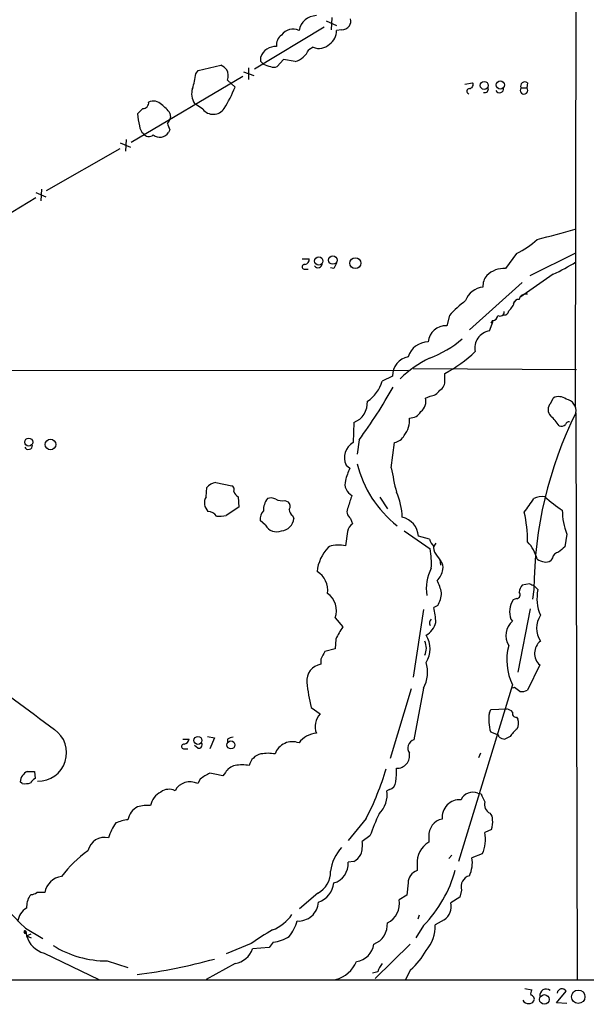
# Model space of a CAD drawing. Extents: x 8 to 1020, y 6 to 812.
# Drawn here: x 759 to 833, y 6 to 136 of the extents above; entities that cross this region are included whole.
import ezdxf

# ---------------------------------------------------------------- set-up
doc = ezdxf.new("R2010")
doc.units = 0
doc.header["$MEASUREMENT"] = 0
doc.layers.add('MAIN', color=5, linetype='CONTINUOUS')

msp = doc.modelspace()

# ---------------------------------------------------------------- linework, layer by layer
at = {"layer": 'MAIN'}
for p, q in [((831.596, 153.5853), (831.5113, 84.7513)), ((799.592, 135.89), (799.5073, 134.2813)), ((798.576, 134.62), (789.432, 129.1167)), ((798.83, 135.4667), (800.1847, 134.874)), ((800.862, 134.2813), (800.1847, 134.1967)), ((797.1367, 131.9953), (796.544, 131.6567)), ((790.2787, 130.1327), (790.2787, 130.7253)), ((782.066, 128.9473), (785.0293, 129.6247)), ((793.242, 130.3867), (792.3953, 129.4553)), ((794.766, 130.1327), (793.242, 130.3867)), ((773.2607, 119.5493), (787.908, 128.1853)), ((781.7273, 128.524), (782.066, 128.9473)), ((787.9927, 128.778), (789.3473, 128.27)), ((788.67, 129.286), (788.67, 127.762)), ((785.876, 127.6773), (786.892, 126.746)), ((817.0333, 127.1693), (818.0493, 127.3387)), ((825.246, 127.3387), (825.1613, 126.6613)), ((824.3993, 126.6613), (825.1613, 126.6613)), ((782.6587, 123.8673), (781.558, 124.6293)), ((778.3407, 123.3593), (778.4253, 122.7667)), ((778.3407, 121.158), (778.1713, 120.8193)), ((771.8213, 119.4647), (773.176, 118.872)), ((772.5833, 119.888), (772.4987, 118.364)), ((762.1693, 113.1993), (771.8213, 118.7027)), ((760.73, 112.9453), (762.0847, 112.3527)), ((761.492, 113.3687), (761.4073, 111.8447)), ((750.4007, 106.0027), (760.73, 112.268)), ((823.8067, 104.902), (822.3673, 102.9547)), ((825.5847, 102.0233), (831.596, 104.9867)), ((795.6973, 104.2247), (796.6287, 104.2247)), ((795.9513, 102.87), (796.4593, 102.87)), ((799.846, 102.9547), (799.4227, 103.0393)), ((828.6327, 102.1927), (824.23, 99.1447)), ((817.626, 94.9113), (824.5687, 101.092)), ((815.0013, 96.774), (814.6627, 95.4193)), ((820.2507, 94.742), (820.7587, 96.012)), ((820.674, 96.0967), (820.42, 95.758)), ((682.3287, 89.4927), (809.5827, 89.5773)), ((810.26, 89.8313), (831.6807, 89.662)), ((807.5507, 88.8153), (806.196, 88.138)), ((814.4087, 88.3073), (814.4087, 89.154)), ((811.8687, 85.9367), (812.4613, 86.1907)), ((828.294, 85.2593), (828.6327, 85.9367)), ((831.596, 83.9893), (831.7653, 9.5673)), ((802.4707, 82.7193), (802.386, 80.0947)), ((803.148, 80.4333), (802.894, 78.5707)), ((807.3813, 76.7927), (807.8047, 80.0947)), ((801.4547, 77.1313), (801.9627, 76.708)), ((783.082, 72.9827), (783.1667, 74.168)), ((784.352, 74.8453), (786.4687, 74.422)), ((787.3153, 72.9827), (787.4, 71.628)), ((793.4113, 72.4747), (793.8347, 72.3053)), ((805.8573, 72.898), (806.8733, 71.374)), ((787.4, 71.628), (785.7067, 70.5273)), ((790.8713, 69.2573), (790.194, 69.85)), ((794.4273, 70.5273), (794.5967, 70.104)), ((802.0473, 70.104), (802.3013, 69.4267)), ((801.624, 68.4107), (801.37, 66.548)), ((809.0747, 68.4953), (812.4613, 66.1247)), ((812.3767, 67.3947), (810.9373, 67.818)), ((830.4107, 68.072), (830.1567, 66.3787)), ((799.2533, 66.4633), (799.084, 66.294)), ((813.7313, 64.6853), (813.816, 64.008)), ((813.7313, 64.6853), (813.9007, 64.516)), ((813.7313, 64.6853), (813.9007, 64.516)), ((828.548, 64.9393), (828.294, 64.6007)), ((825.5, 61.5527), (824.5687, 61.3833)), ((826.0927, 60.7907), (825.9233, 59.5207)), ((826.1773, 61.214), (826.6007, 60.7907)), ((823.8067, 59.6053), (823.3833, 59.436)), ((813.4773, 58.674), (812.9693, 58.42)), ((825.5847, 58.2507), (823.976, 49.9533)), ((800.0153, 57.0653), (801.0313, 55.88)), ((811.6147, 58.166), (810.26, 49.276)), ((823.0447, 56.896), (823.2987, 56.642)), ((800.1, 54.2713), (800.0153, 53.0013)), ((800.0153, 53.0013), (798.6607, 52.6627)), ((798.1527, 51.6467), (798.1527, 50.9693)), ((826.8547, 50.8847), (825.246, 47.5827)), ((811.6147, 47.8367), (810.3447, 41.0633)), ((823.2987, 48.26), (816.1867, 25.0613)), ((823.5527, 47.9213), (823.2987, 47.8367)), ((810.006, 47.752), (807.212, 38.608)), ((796.8827, 45.2967), (798.068, 44.45)), ((820.2507, 44.6193), (820.42, 45.0427)), ((820.42, 45.0427), (822.5367, 45.1273)), ((823.8067, 44.0267), (823.976, 43.7727)), ((783.2513, 41.4867), (784.1827, 41.3173)), ((821.436, 41.656), (820.42, 42.0793)), ((821.5207, 41.402), (821.436, 41.656)), ((780.034, 41.148), (780.8807, 41.148)), ((781.9813, 39.9627), (781.558, 40.3013)), ((784.1827, 41.3173), (783.59, 39.878)), ((785.876, 41.148), (785.876, 40.7247)), ((780.288, 39.878), (780.7113, 39.878)), ((819.0653, 39.2853), (818.8113, 38.6927)), ((759.6293, 36.9147), (760.5607, 36.9147)), ((760.5607, 36.9147), (760.6453, 35.9833)), ((785.622, 36.7453), (785.2833, 36.322)), ((758.952, 35.306), (758.698, 35.56)), ((782.32, 35.8987), (781.9813, 35.306)), ((807.1273, 34.544), (806.7887, 34.3747)), ((818.7267, 34.036), (819.15, 33.9513)), ((804.0793, 30.734), (801.7087, 27.8553)), ((804.5873, 28.448), (803.5713, 27.686)), ((820.5047, 29.2947), (819.658, 28.8713)), ((812.292, 28.3633), (812.292, 27.6013)), ((814.9167, 25.4847), (815.34, 25.908)), ((819.3193, 26.0773), (817.9647, 25.5693)), ((802.4707, 25.0613), (801.7087, 24.9767)), ((810.768, 24.7227), (810.768, 23.876)), ((809.5827, 22.2673), (809.4133, 20.6587)), ((760.1373, 20.7433), (759.968, 20.574)), ((797.7293, 20.9127), (795.3587, 18.8807)), ((816.61, 21.336), (816.356, 20.4047)), ((809.4133, 20.6587), (808.3973, 20.066)), ((816.356, 20.4047), (815.1707, 19.6427)), ((811.022, 18.034), (810.8527, 17.526)), ((814.324, 17.4413), (813.1387, 16.764)), ((759.206, 15.748), (759.46, 15.9173)), ((759.3753, 16.3407), (761.6613, 14.986)), ((759.46, 15.9173), (759.5447, 15.3247)), ((759.5447, 15.3247), (760.1373, 15.5787)), ((811.6147, 16.6793), (810.5987, 15.0707)), ((759.5447, 15.3247), (760.1373, 15.0707)), ((789.0087, 14.3087), (785.7067, 12.954)), ((791.8873, 14.478), (791.3793, 13.8007)), ((809.8367, 14.224), (805.2647, 9.7367)), ((761.8307, 13.0387), (769.0273, 9.5673)), ((791.3793, 13.8007), (789.178, 13.6313)), ((770.128, 12.0227), (772.8373, 11.176)), ((786.892, 11.684), (783.082, 9.5673)), ((805.6033, 10.5833), (804.926, 10.414)), ((809.9213, 10.8373), (809.244, 9.5673)), ((857.3347, 9.4827), (622.4693, 9.4827)), ((824.9073, 8.382), (825.8387, 8.2127)), ((829.056, 6.5193), (830.326, 8.0433)), ((830.4107, 6.4347), (829.056, 6.5193))]:
    msp.add_line(p, q, dxfattribs=at)
for centre, radius in [((819.5698, 126.9754), 0.5263), ((821.6851, 127.0435), 0.5413), ((797.8638, 103.9276), 0.5443), ((799.7112, 104.0501), 0.5512), ((802.6672, 103.6476), 0.7197), ((759.8233, 80.1433), 0.5275), ((762.6779, 79.8268), 0.6999), ((782.0206, 40.9817), 0.5214), ((786.3512, 40.3809), 0.5239), ((831.9043, 7.3195), 0.884), ((827.4723, 6.962), 0.6342)]:
    msp.add_circle(centre, radius, dxfattribs=at)
for centre, radius, start, end in [((797.6028, 133.7783), 2.3661, 91.036476, 169.814711), ((800.862, 135.5513), 1.27, 270, 323.130102), ((800.7979, 135.4667), 1.275, 327.905537, 11.491487), ((793.9531, 132.2626), 1.6525, 125.733966, 186.344021), ((794.4949, 132.4969), 1.8699, 65.375739, 143.695755), ((798.2969, 134.0527), 1.8933, 300.340956, 4.362033), ((792.1741, 130.0836), 2.0011, 86.085743, 161.296135), ((797.8901, 133.7311), 1.8923, 246.537412, 316.08771), ((794.092, 132.7183), 2.6719, 284.61041, 336.589671), ((784.2243, 127.8035), 1.9912, 38.095812, 66.153792), ((705.7605, 45.3009), 119.7487, 44.87695, 45.106099), ((792.1955, 132.6838), 3.2927, 241.359821, 258.671298), ((791.972, 130.472), 1.1013, 247.395743, 292.604257), ((771.9178, 129.6367), 9.8724, 341.943486, 353.528551), ((784.3224, 128.2602), 1.6593, 339.434256, 27.718657), ((766.9333, 135.2598), 21.6987, 328.592089, 336.898317), ((817.6092, 127.0846), 0.5082, 271.894503, 30.000795), ((824.9074, 126.8941), 0.5589, 52.707702, 204.616187), ((783.4096, 125.8611), 2.2239, 161.229382, 213.634332), ((817.632, 126.2319), 0.3449, 90.996926, 254.746339), ((819.6625, 126.4875), 0.4534, 247.461783, 22.538217), ((821.5872, 126.5464), 0.5385, 204.542567, 12.319923), ((824.7803, 126.3459), 0.4946, 140.381311, 39.618689), ((774.8229, 124.6839), 0.7329, 267.012277, 9.012459), ((776.1667, 123.4961), 1.4426, 41.926103, 115.4531), ((774.2355, 120.3548), 5.0872, 36.199526, 53.800474), ((605.1335, 292.9508), 239.4622, 314.881179, 315.110379), ((780.8113, 123.5088), 6.7081, 181.999925, 195.944927), ((784.0256, 124.9041), 1.7155, 217.180486, 326.29048), ((775.8293, 121.765), 1.4713, 183.858111, 229.271992), ((776.7999, 123.1711), 1.675, 315.863544, 346.028469), ((989.816, 206.2442), 227.9506, 201.687966, 201.917182), ((775.5754, 121.0986), 0.8365, 212.428643, 312.383803), ((777.008, 121.5338), 1.3652, 230.480849, 328.441713), ((792.872, 240.7199), 138.1156, 284.098704, 286.245918), ((818.6924, 115.2425), 11.5361, 296.316504, 312.701866), ((795.9937, 103.1664), 0.2993, 81.875312, 261.859073), ((795.888, 104.1893), 0.7415, 281.51299, 2.736234), ((797.7695, 103.596), 0.5537, 213.147526, 3.72803), ((969.3302, 18.6234), 189.3057, 153.31696, 153.546156), ((818.3229, 124.7187), 24.7732, 294.592833, 302.397099), ((822.1925, 99.7135), 3.2459, 86.912992, 134.634285), ((821.4775, 100.6548), 2.0793, 138.841292, 184.28881), ((819.679, 97.7872), 2.726, 95.789857, 159.961048), ((825.0674, 98.6251), 0.9596, 79.274352, 163.93158), ((827.7458, 85.0449), 17.3203, 127.850439, 137.375817), ((821.2522, 99.1534), 2.3578, 310.731237, 347.34125), ((824.1101, 98.1498), 0.7418, 87.279935, 168.474956), ((821.6343, 97.262), 0.5641, 239.889781, 2.031994), ((822.1934, 97.4371), 0.6014, 254.105642, 353.277919), ((820.6317, 96.8163), 0.7208, 273.364127, 356.635873), ((814.5253, 93.0961), 2.3273, 86.615323, 174.906768), ((820.5945, 92.5106), 2.2577, 98.758896, 192.220782), ((812.2251, 90.5363), 2.7665, 90.368656, 162.779412), ((808.1334, 103.3398), 12.8733, 289.245811, 311.685766), ((806.4025, 104.4108), 17.2299, 297.688815, 314.076804), ((810.0671, 88.885), 2.5173, 101.094336, 181.58659), ((819.1687, 77.601), 15.1883, 116.563364, 134.269894), ((801.7225, 89.4223), 4.6542, 302.872656, 343.981723), ((813.0541, 88.138), 1.3651, 299.740717, 7.123975), ((745.7315, 122.465), 71.157, 323.794039, 330.454086), ((812.3344, 87.8415), 1.6557, 274.395786, 327.532789), ((801.3931, 85.3678), 2.8593, 292.140022, 2.916842), ((810.1752, 85.5134), 1.7456, 309.096566, 14.033855), ((829.355, 84.6093), 1.5112, 50.019673, 118.552665), ((830.1202, 84.2777), 1.5037, 348.942641, 82.133932), ((809.7731, 85.069), 1.7571, 269.311962, 328.796893), ((829.1828, 84.4126), 1.2275, 136.389616, 223.607004), ((806.7245, 82.9657), 3.0473, 320.465983, 6.525406), ((878.9359, 60.507), 52.844, 153.616928, 179.692398), ((824.4, 79.0791), 5.941, 32.784075, 49.046602), ((830.6816, 82.3553), 0.4538, 81.419912, 165.972942), ((829.691, 83.0157), 0.7783, 247.623068, 314.994795), ((807.4608, 81.8952), 1.833, 280.813395, 331.694375), ((759.7752, 79.723), 0.5325, 204.519643, 3.552844), ((803.4912, 78.1193), 2.2636, 119.226211, 205.880161), ((807.9759, 73.579), 6.7786, 152.50955, 167.039468), ((817.5169, 80.9855), 15.08, 194.143414, 231.567574), ((849.8431, 84.0527), 43.078, 189.702454, 194.076631), ((802.9616, 74.6336), 1.6583, 163.690596, 243.308247), ((784.7287, 72.8103), 2.0696, 100.487343, 139.00263), ((786.2146, 73.914), 0.568, 333.43946, 63.425927), ((784.4986, 72.1772), 1.6296, 150.376791, 224.485359), ((787.7522, 73.9629), 1.0731, 196.394964, 245.976255), ((793.0556, 71.2346), 2.441, 142.259242, 182.690919), ((791.5909, 71.585), 1.2348, 59.04818, 112.151227), ((793.0727, 74.3377), 1.8935, 243.439008, 280.301058), ((1182.9624, -54.6099), 401.6097, 161.45046, 161.679643), ((800.4505, 70.0806), 8.3724, 1.318839, 24.670897), ((380.9341, 389.3566), 546.2778, 324.347733, 324.576904), ((827.1933, 70.6972), 2.3105, 81.570396, 118.44738), ((839.4872, 85.9951), 17.6706, 227.42462, 236.825413), ((791.6337, 70.0757), 1.4573, 134.224315, 188.909672), ((793.2941, 71.6931), 0.8167, 330.36824, 48.554055), ((794.7871, 71.2258), 0.7857, 175.364144, 242.746833), ((802.7627, 71.0626), 1.1961, 151.789439, 233.266142), ((838.4171, 71.2092), 8.5991, 180.029984, 201.39706), ((783.2937, 69.6382), 1.3977, 35.13978, 88.265785), ((784.7754, 74.9328), 4.5029, 265.686199, 281.936301), ((792.8489, 70.2431), 1.7533, 274.550338, 355.449663), ((808.2321, 67.6259), 2.712, 4.061834, 77.465234), ((809.2741, 67.2904), 15.9736, 359.1592, 13.246825), ((792.353, 70.0524), 1.6816, 208.218601, 292.186096), ((803.2326, 68.0721), 1.6439, 124.508882, 168.113137), ((814.8472, 68.3123), 2.6354, 200.376144, 224.555713), ((803.0288, 62.5846), 5.4149, 136.76154, 173.886262), ((800.4833, 62.2167), 4.4211, 78.430318, 106.153315), ((803.0216, 64.2195), 9.63, 356.220397, 11.41063), ((813.9166, 66.1829), 0.9879, 134.569398, 209.175151), ((821.6363, 63.5549), 5.0287, 13.98291, 44.125016), ((999.0954, -145.6501), 271.1024, 128.54687, 128.776037), ((1067.4155, 234.5335), 305.2934, 213.57418, 213.803342), ((828.0935, 67.6578), 3.2906, 241.353827, 258.674701), ((829.437, 64.8123), 0.898, 98.130102, 171.869898), ((817.5555, 60.9365), 5.5917, 151.731862, 189.343226), ((811.689, 63.7993), 2.4954, 313.057854, 351.148052), ((812.9268, 63.7116), 1.2631, 346.433519, 39.555259), ((827.7012, 65.363), 0.9657, 254.75633, 307.8703), ((796.2157, 60.7308), 2.8195, 350.855062, 59.546819), ((807.3851, 58.8495), 6.7725, 12.950736, 27.493557), ((826.4528, 59.9648), 2.3584, 143.024664, 168.077809), ((741.1486, -107.9716), 189.3506, 63.316974, 63.546117), ((832.3449, 59.6547), 5.8555, 168.813268, 202.605112), ((797.4964, 58.039), 2.7005, 338.86561, 56.184595), ((810.2477, 60.5658), 3.7429, 329.639545, 356.959938), ((823.7978, 60.0999), 0.4947, 271.030888, 45.376725), ((803.0774, 56.1395), 10.1514, 1.880966, 12.982264), ((825.8408, 57.8158), 2.9435, 146.603619, 198.209044), ((813.0116, 56.3795), 0.6418, 126.407427, 210.965288), ((829.5009, 55.7106), 3.0707, 146.532457, 213.465986), ((809.0896, 50.141), 9.893, 144.542102, 155.323436), ((810.3867, 57.2771), 2.9485, 302.095605, 344.167781), ((824.8789, 54.7437), 2.4699, 129.774979, 212.278328), ((809.0958, 53.0013), 3.3655, 328.109208, 31.890792), ((809.6468, 53.086), 2.3313, 336.454495, 23.545505), ((829.6726, 51.4943), 7.1475, 164.330983, 206.904546), ((828.2395, 52.4147), 2.0637, 129.052649, 227.851817), ((1052.4065, -74.8452), 283.981, 153.320357, 153.54954), ((798.4871, 48.7895), 2.2053, 98.721669, 184.963214), ((807.584, 49.9499), 4.5511, 332.333048, 16.248371), ((2705.2559, 2670.9557), 3268.1568, 233.3123198, 233.5415032), ((824.6918, 51.9926), 28.6039, 186.814302, 193.538031), ((696.9034, -121.6417), 211.6404, 53.014157, 53.243362), ((824.5262, 48.7685), 1.3872, 257.671, 301.258436), ((799.6908, 42.8046), 2.311, 134.603799, 202.774725), ((825.0329, 43.6624), 4.877, 168.684768, 198.941695), ((822.1323, 43.5019), 1.675, 45.863544, 76.028469), ((823.7583, 44.5195), 0.4952, 158.127696, 275.609274), ((822.4435, 43.2371), 1.6234, 333.103489, 19.264229), ((761.0788, 39.3582), 3.7148, 268.537644, 55.454778), ((786.7229, 39.8774), 1.527, 93.187323, 123.684864), ((797.7836, 38.8151), 3.103, 94.132319, 143.976564), ((822.3676, 42.6726), 1.527, 236.315136, 266.812677), ((907.2813, -127.9775), 189.2834, 116.45383, 116.683054), ((826.6967, 38.9963), 4.4906, 128.662598, 146.317718), ((780.1716, 40.1638), 0.3085, 84.102776, 292.159978), ((779.9071, 41.4444), 1.0177, 286.919786, 343.067804), ((782.1224, 40.386), 0.4462, 251.565051, 34.694341), ((794.3875, 38.4406), 2.3713, 68.047387, 161.304503), ((810.7207, 39.9502), 1.1749, 108.664729, 214.465074), ((790.6767, 37.2787), 1.9628, 101.699226, 168.300774), ((791.21, 34.1594), 5.1266, 79.533514, 100.466486), ((808.1682, 38.9527), 1.6183, 266.120458, 11.859848), ((787.2363, 35.8758), 1.8335, 100.823327, 151.692049), ((787.8233, 32.6349), 5.1271, 79.53343, 100.465471), ((760.3833, 35.3989), 1.693, 116.446997, 174.539614), ((785.3687, 32.2569), 4.7494, 111.99384, 129.934081), ((699.7559, -386.8625), 431.7407, 78.574185, 78.803352), ((770.8251, 47.9103), 37.4282, 332.682959, 343.457162), ((799.1284, 36.8724), 8.9424, 351.560731, 2.984534), ((759.2482, 38.6506), 3.3577, 264.939051, 283.862835), ((761.3656, 34.6704), 1.4975, 118.750617, 151.249383), ((780.9862, 33.2922), 2.2462, 63.704161, 151.18943), ((806.9388, 35.5619), 1.0352, 280.491477, 359.89484), ((778.3787, 31.8682), 2.6379, 117.630675, 167.763556), ((778.2262, 32.756), 1.802, 63.934063, 126.461008), ((803.4445, 33.7961), 3.3939, 313.314193, 9.81591), ((818.0493, 32.5121), 1.6677, 66.034023, 156.041697), ((1073.4038, 160.4432), 283.981, 206.45046, 206.679643), ((775.3772, 28.1098), 4.3382, 84.397826, 107.021067), ((816.3429, 30.9089), 2.2877, 85.426878, 186.51582), ((820.8669, 32.5601), 1.2658, 162.757497, 245.167956), ((775.1788, 30.1315), 2.3812, 116.742603, 169.51825), ((839.8348, 15.6171), 37.5102, 155.240627, 159.997331), ((819.6885, 30.6615), 0.9902, 354.39016, 49.217958), ((776.8154, 26.2727), 6.7954, 145.298714, 163.576391), ((773.7256, 23.9224), 6.7014, 97.617186, 111.875553), ((814.5145, 28.4691), 2.2251, 101.52355, 182.725454), ((818.049, 30.2684), 2.6417, 338.371373, 6.440071), ((825.3192, 84.6632), 94.9556, 216.300186, 226.014919), ((815.2452, 27.9887), 4.5002, 334.865964, 11.310432), ((769.798, 25.9787), 2.2709, 77.298509, 166.710359), ((799.6774, 27.2202), 3.9217, 341.759558, 6.821479), ((813.8687, 24.9238), 3.1072, 120.492564, 183.710796), ((777.2379, 13.1374), 16.4833, 125.833786, 142.752746), ((804.8068, 23.2146), 5.4149, 136.76154, 173.886262), ((800.3956, 28.0675), 3.6528, 304.616288, 325.389367), ((799.1365, 24.7501), 2.5822, 285.948139, 5.03452), ((813.9437, 24.9343), 4.0708, 334.763817, 8.97409), ((796.197, 23.7515), 3.2259, 298.358857, 0.706903), ((811.3139, 22.2328), 1.7315, 108.377397, 178.858339), ((799.9528, 28.1462), 16.3551, 315.483052, 345.172275), ((764.427, 20.5882), 2.5448, 97.003816, 170.749029), ((796.8485, 22.5825), 3.014, 288.68322, 353.997163), ((817.974, 21.8005), 1.4409, 103.976448, 198.805892), ((760.0524, 22.2679), 1.527, 273.187323, 303.684864), ((761.4073, -233.0025), 254.0003, 89.885409, 90.114591), ((762.1943, 19.1281), 2.6546, 146.997758, 183.516018), ((795.2049, 19.879), 2.6135, 265.943123, 356.672418), ((805.6316, 19.5438), 2.8146, 296.179037, 10.69231), ((813.2065, 19.1346), 2.0289, 303.422973, 14.503372), ((760.9129, 16.769), 2.5876, 121.921123, 170.697116), ((789.6764, 21.3481), 5.6748, 292.005209, 325.314106), ((789.4889, 18.7676), 5.7297, 321.999864, 344.869157), ((804.0183, 16.8721), 2.8587, 292.131905, 2.92546), ((759.333, 15.8326), 0.1526, 33.700477, 213.66924), ((759.3499, 15.8073), 0.1556, 202.396154, 44.973968), ((802.9825, -4.5659), 23.4844, 118.427858, 126.514377), ((808.0401, 16.6478), 5.0999, 320.112438, 1.305577), ((762.7434, 16.2374), 3.3264, 195.925285, 254.074715), ((791.367, 19.2441), 4.7944, 276.230128, 303.3679), ((802.4283, 14.605), 2.6941, 278.130102, 351.869898), ((770.0677, 25.2737), 13.2511, 237.848594, 270.260728), ((786.4215, 14.5518), 2.9061, 279.317117, 341.533878), ((802.3077, 19.011), 11.1703, 312.968119, 329.712106), ((765.8606, 77.471), 67.72, 276.92253, 285.697401), ((798.9968, 13.5615), 4.1438, 285.440179, 336.933946), ((808.8695, 9.5344), 3.4305, 141.199339, 162.196217), ((826.4319, 7.7045), 0.7811, 139.413026, 192.509714), ((827.6806, 7.4828), 0.8341, 50.667581, 188.049474), ((829.7707, 7.7421), 0.6317, 28.475825, 175.715369), ((825.3518, 7.2178), 0.7857, 207.253168, 274.635856), ((825.5, 7.1122), 0.6827, 262.873943, 330.239505), ((825.6172, 7.0077), 0.5302, 333.758787, 84.36038)]:
    msp.add_arc(centre, radius, start, end, dxfattribs=at)

doc.saveas('drawing.dxf')
